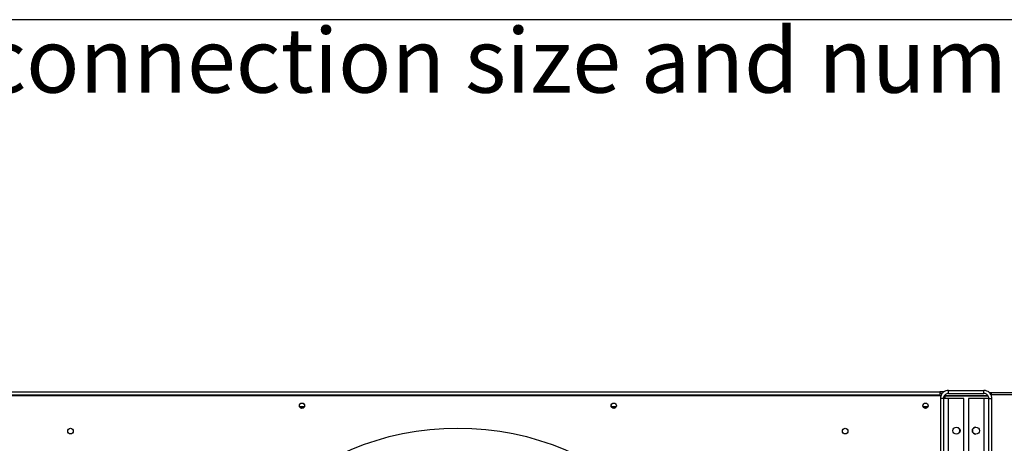
# Model space of a CAD drawing. Units: millimetres. Extents: x 5 to 414, y 3 to 291.
# Drawn here: x 196 to 260, y 263 to 291 of the extents above; entities that cross this region are included whole.
import ezdxf

# ---------------------------------------------------------------- set-up
doc = ezdxf.new("R2010")
doc.units = ezdxf.units.MM
doc.layers.add('GEOMETRY', color=7, linetype='Continuous')
doc.layers.add('TITLE', color=7, linetype='Continuous')
doc.styles.add('SLDTEXTSTYLE0', font='TXT', dxfattribs={"width": 0.605})

# ---------------------------------------------------------------- blocks, each defined once
blk = doc.blocks.new('SW_NOTE_0_3')
at = {"layer": 'GEOMETRY', "color": 0, "insert": (0, 5.457), "char_height": 4.23333, "attachment_point": 1, "style": 'SLDTEXTSTYLE0'}
blk.add_mtext('IN/OUT/ROW: See data sheet for connection size and number of row', dxfattribs=at)
blk = doc.blocks.new('Block3')
at = {"layer": 'GEOMETRY', "color": 7}
blk.add_blockref('SW_NOTE_0_3', (-167.48, 279.073), dxfattribs=at)

msp = doc.modelspace()

# ---------------------------------------------------------------- linework, layer by layer
at = {"color": 7, "linetype": 'Continuous', "lineweight": 25}
for p, q in [((192.983, 266.243), (256.317, 266.243)), ((193.05, 266.476), (256.25, 266.476)), ((256.25, 266.276), (193.05, 266.276)), ((256.25, 266.476), (256.25, 266.276)), ((256.518, 266.476), (256.25, 266.476)), ((256.415, 266.376), (256.25, 266.376)), ((256.25, 266.276), (256.25, 266.243)), ((256.497, 266.056), (256.297, 266.056)), ((256.297, 266.056), (256.297, 258.376)), ((256.317, 266.243), (256.317, 266.186)), ((256.497, 266.056), (256.497, 258.376)), ((256.817, 266.056), (256.497, 266.056)), ((256.583, 266.243), (256.561, 266.239)), ((256.583, 266.268), (256.583, 266.243)), ((256.583, 266.243), (259.408, 266.243)), ((259.433, 266.196), (256.583, 266.196)), ((256.817, 266.376), (256.817, 266.576)), ((256.817, 266.576), (259.15, 266.576)), ((256.817, 266.376), (259.15, 266.376)), ((256.817, 258.376), (256.817, 266.056)), ((257.83, 266.056), (256.817, 266.056)), ((257.83, 258.376), (257.83, 266.056)), ((259.15, 266.056), (258.137, 266.056)), ((258.137, 266.056), (258.137, 258.376)), ((259.15, 266.376), (259.15, 266.576)), ((259.15, 266.056), (259.15, 258.376)), ((259.47, 266.056), (259.15, 266.056)), ((259.47, 266.056), (259.67, 266.056)), ((259.47, 258.376), (259.47, 266.056)), ((259.486, 266.443), (259.65, 266.443)), ((259.558, 266.376), (259.65, 266.376)), ((259.633, 266.243), (259.65, 266.243)), ((259.65, 266.31), (259.65, 266.443)), ((259.65, 266.443), (282.685, 266.443)), ((259.65, 266.173), (259.65, 266.31)), ((259.65, 266.31), (265.983, 266.31)), ((259.67, 258.376), (259.67, 266.056)), ((214.584, 265.51), (214.271, 265.51)), ((235.028, 265.51), (234.716, 265.51)), ((255.473, 265.51), (255.16, 265.51))]:
    msp.add_line(p, q, dxfattribs=at)
at = {"color": 8, "linetype": 'Continuous', "lineweight": 25}
msp.add_line((256.583, 266.196), (256.583, 266.056), dxfattribs=at)
at = {"color": 7, "linetype": 'Continuous', "lineweight": 25}
for centre, radius in [((214.428, 265.576), 0.173), ((214.428, 265.576), 0.17), ((234.872, 265.576), 0.173), ((234.872, 265.576), 0.17), ((255.317, 265.576), 0.173), ((255.317, 265.576), 0.17), ((199.25, 263.91), 0.183), ((224.65, 246.11), 18.003), ((250.05, 263.91), 0.183), ((257.347, 263.936), 0.233), ((258.62, 263.936), 0.233)]:
    msp.add_circle(centre, radius, dxfattribs=at)
for centre, start, end in [((257.343, 263.936), 335.40045, 62.50974), ((258.623, 263.936), 90.40927, 180), ((258.623, 263.936), 180, 269.59073)]:
    msp.add_arc(centre, 0.233, start, end, dxfattribs=at)
for points, knots in [([(256.817, 266.576), (256.758, 266.57), (256.64, 266.559), (256.483, 266.468), (256.365, 266.334), (256.305, 266.188), (256.299, 266.093), (256.297, 266.056)], [0, 0, 0, 0, 0.216358, 0.432723, 0.649088, 0.865454, 1, 1, 1, 1]), ([(256.817, 266.376), (256.783, 266.373), (256.712, 266.367), (256.616, 266.313), (256.541, 266.231), (256.502, 266.14), (256.498, 266.08), (256.497, 266.056)], [0, 0, 0, 0, 0.2018793, 0.4209271, 0.6399795, 0.8590318, 1, 1, 1, 1]), ([(256.526, 266.184), (256.528, 266.184), (256.546, 266.188), (256.566, 266.192), (256.583, 266.196)], [0, 0, 0, 0, 0.114848, 1, 1, 1, 1]), ([(259.67, 266.056), (259.664, 266.115), (259.652, 266.233), (259.561, 266.39), (259.428, 266.507), (259.282, 266.568), (259.186, 266.574), (259.15, 266.576)], [0, 0, 0, 0, 0.216358, 0.432723, 0.649088, 0.865454, 1, 1, 1, 1]), ([(259.47, 266.056), (259.467, 266.09), (259.46, 266.161), (259.407, 266.257), (259.325, 266.332), (259.234, 266.371), (259.173, 266.375), (259.15, 266.376)], [0, 0, 0, 0, 0.201879, 0.420927, 0.63998, 0.859032, 1, 1, 1, 1])]:
    msp.add_open_spline(points, degree=3, knots=knots, dxfattribs=at)
at = {"layer": 'TITLE', "color": 7, "linetype": 'Continuous'}
msp.add_line((413.586, 290.893), (5.273, 290.893), dxfattribs=at)

# ---------------------------------------------------------------- block references
at = {"layer": 'GEOMETRY'}
msp.add_blockref('Block3', (272.967, 5.809), dxfattribs=at)

doc.saveas('drawing.dxf')
